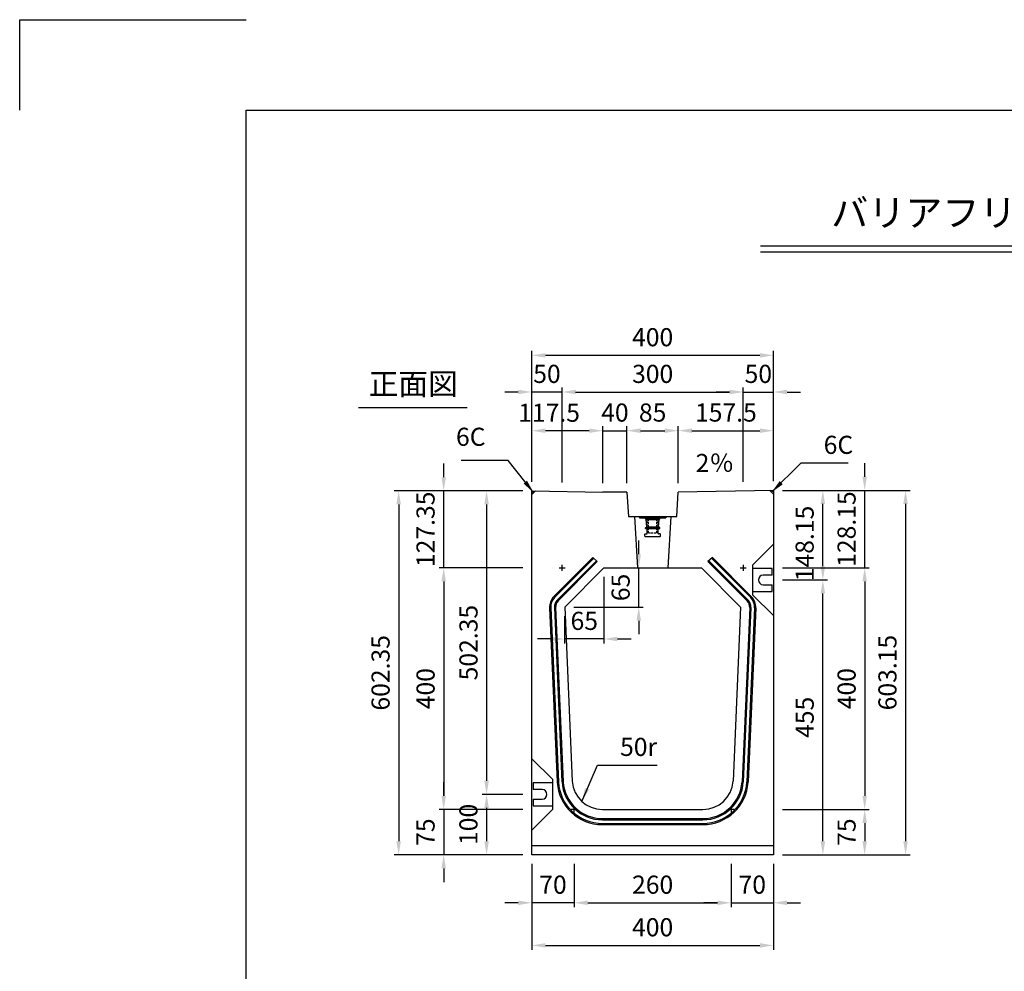
# Model space of a CAD drawing. Extents: x 0 to 4455, y 0 to 3150.
# Drawn here: x 0 to 1630, y 1575 to 3150 of the extents above; entities that cross this region are included whole.
import ezdxf
from ezdxf.enums import TextEntityAlignment as Align

# ---------------------------------------------------------------- set-up
doc = ezdxf.new("R2010")
doc.units = 0
doc.header["$LTSCALE"] = 0.5
doc.linetypes.add('HIDDEN2', pattern=[4.7625, 3.175, -1.5875])
doc.layers.get('0').update_dxf_attribs({"linetype": 'CONTINUOUS'})
doc.layers.get('DEFPOINTS').update_dxf_attribs({"linetype": 'CONTINUOUS'})
for name, color, linetype in [('寸法引出', 2, 'CONTINUOUS'), ('枠', 3, 'CONTINUOUS'), ('ｲﾝｻｰﾄ', 1, 'CONTINUOUS')]:
    doc.layers.add(name, color=color, linetype=linetype)
doc.styles.add('SANWA', font='MSMINCHO.TTF')
doc.dimstyles.new('SANWA', dxfattribs={"dimtxt": 2.5, "dimasz": 2.5, "dimexe": 1, "dimexo": 1, "dimgap": 0, "dimtad": 1, "dimdec": 4, "dimdsep": 46, "dimtxsty": 'SANWA', "dimcen": 0, "dimclrd": 2, "dimclre": 2, "dimclrt": 2, "dimadec": 0, "dimazin": 0, "dimtfac": 1, "dimtdec": 4, "dimtix": 1, "dimtmove": 0, "dimatfit": 3, "dimfxl": 1, "dimtolj": 1, "dimtzin": 0, "dimarcsym": 0})

# ---------------------------------------------------------------- blocks, each defined once
blk = doc.blocks.new('*D140')
at = {"layer": 'DEFPOINTS', "color": 0, "ltscale": 15}
for p in [(848, 2370.2), (627.5, 1767.8), (848, 1767.8)]:
    blk.add_point(p, dxfattribs=at)
at = {"layer": '寸法引出', "lineweight": -2, "ltscale": 15}
for p, q in [((833, 2370.2), (620, 2370.2)), ((627.5, 2347.7), (627.5, 1790.3)), ((833, 1767.8), (620, 1767.8))]:
    blk.add_line(p, q, dxfattribs=at)
at = {"layer": '寸法引出', "ltscale": 15}
for points in [[(623.7, 2347.7), (631.2, 2347.7), (627.5, 2370.2)], [(623.7, 1790.3), (631.2, 1790.3), (627.5, 1767.8)]]:
    blk.add_solid(points, dxfattribs=at)
at = {"layer": '寸法引出', "ltscale": 15, "insert": (597.5, 2069), "char_height": 30, "attachment_point": 5, "rotation": 90, "style": 'SANWA'}
blk.add_mtext('\\A1;602.35', dxfattribs=at)
blk = doc.blocks.new('*D139')
at = {"layer": 'DEFPOINTS', "color": 0, "ltscale": 15}
for p in [(848, 2242.8), (702, 1842.8), (848, 1842.8)]:
    blk.add_point(p, dxfattribs=at)
at = {"layer": '寸法引出', "lineweight": -2, "ltscale": 15}
for p, q in [((833, 2242.8), (694.5, 2242.8)), ((702, 2220.3), (702, 1865.3)), ((833, 1842.8), (694.5, 1842.8))]:
    blk.add_line(p, q, dxfattribs=at)
at = {"layer": '寸法引出', "ltscale": 15}
for points in [[(698.3, 2220.3), (705.8, 2220.3), (702, 2242.8)], [(698.3, 1865.3), (705.8, 1865.3), (702, 1842.8)]]:
    blk.add_solid(points, dxfattribs=at)
at = {"layer": '寸法引出', "ltscale": 15, "insert": (672, 2042.8), "char_height": 30, "attachment_point": 5, "rotation": 90, "style": 'SANWA'}
blk.add_mtext('\\A1;400', dxfattribs=at)
blk = doc.blocks.new('*D138')
at = {"layer": 'DEFPOINTS', "color": 0, "ltscale": 15}
for p in [(848, 2370.2), (773.1, 1867.8), (848, 1867.8)]:
    blk.add_point(p, dxfattribs=at)
at = {"layer": '寸法引出', "lineweight": -2, "ltscale": 15}
for p, q in [((833, 2370.2), (765.6, 2370.2)), ((773.1, 2347.7), (773.1, 1890.3)), ((833, 1867.8), (765.6, 1867.8))]:
    blk.add_line(p, q, dxfattribs=at)
at = {"layer": '寸法引出', "ltscale": 15}
for points in [[(769.3, 2347.7), (776.8, 2347.7), (773.1, 2370.2)], [(769.3, 1890.3), (776.8, 1890.3), (773.1, 1867.8)]]:
    blk.add_solid(points, dxfattribs=at)
at = {"layer": '寸法引出', "ltscale": 15, "insert": (743.1, 2119), "char_height": 30, "attachment_point": 5, "rotation": 90, "style": 'SANWA'}
blk.add_mtext('\\A1;502.35', dxfattribs=at)
blk = doc.blocks.new('*D141')
at = {"layer": 'DEFPOINTS', "color": 0, "ltscale": 15}
for p in [(848, 1867.8), (773.1, 1767.8), (848, 1767.8)]:
    blk.add_point(p, dxfattribs=at)
at = {"layer": '寸法引出', "lineweight": -2, "ltscale": 15}
for p, q in [((833, 1867.8), (765.6, 1867.8)), ((773.1, 1845.3), (773.1, 1790.3)), ((833, 1767.8), (765.6, 1767.8))]:
    blk.add_line(p, q, dxfattribs=at)
at = {"layer": '寸法引出', "ltscale": 15}
for points in [[(769.3, 1845.3), (776.8, 1845.3), (773.1, 1867.8)], [(769.3, 1790.3), (776.8, 1790.3), (773.1, 1767.8)]]:
    blk.add_solid(points, dxfattribs=at)
at = {"layer": '寸法引出', "ltscale": 15, "insert": (743, 1818.1), "char_height": 30, "attachment_point": 5, "rotation": 90, "style": 'SANWA'}
blk.add_mtext('\\A1;100', dxfattribs=at)
blk = doc.blocks.new('*D142')
at = {"layer": 'DEFPOINTS', "color": 0, "ltscale": 15}
for p in [(848, 1842.8), (702, 1767.8), (848, 1767.8)]:
    blk.add_point(p, dxfattribs=at)
at = {"layer": '寸法引出', "lineweight": -2, "ltscale": 15}
for p, q in [((702, 1865.3), (702, 1887.8)), ((833, 1842.8), (694.5, 1842.8)), ((702, 1842.8), (702, 1767.8)), ((833, 1767.8), (694.5, 1767.8)), ((702, 1745.3), (702, 1722.8))]:
    blk.add_line(p, q, dxfattribs=at)
at = {"layer": '寸法引出', "ltscale": 15}
for points in [[(698.3, 1865.3), (705.8, 1865.3), (702, 1842.8)], [(698.3, 1745.3), (705.8, 1745.3), (702, 1767.8)]]:
    blk.add_solid(points, dxfattribs=at)
at = {"layer": '寸法引出', "ltscale": 15, "insert": (672, 1805.3), "char_height": 30, "attachment_point": 5, "rotation": 90, "style": 'SANWA'}
blk.add_mtext('\\A1;75', dxfattribs=at)
blk = doc.blocks.new('*D137')
at = {"layer": 'DEFPOINTS', "color": 0, "ltscale": 15}
for p in [(702, 2370.2), (848, 2370.2), (848, 2242.8)]:
    blk.add_point(p, dxfattribs=at)
at = {"layer": '寸法引出', "lineweight": -2, "ltscale": 15}
for p, q in [((702, 2392.7), (702, 2415.2)), ((833, 2370.2), (694.5, 2370.2)), ((702, 2242.8), (702, 2370.2)), ((833, 2242.8), (694.5, 2242.8)), ((702, 2220.3), (702, 2197.8))]:
    blk.add_line(p, q, dxfattribs=at)
at = {"layer": '寸法引出', "ltscale": 15}
for points in [[(698.3, 2392.7), (705.8, 2392.7), (702, 2370.2)], [(698.3, 2220.3), (705.8, 2220.3), (702, 2242.8)]]:
    blk.add_solid(points, dxfattribs=at)
at = {"layer": '寸法引出', "ltscale": 15, "insert": (672, 2306.5), "char_height": 30, "attachment_point": 5, "rotation": 90, "style": 'SANWA'}
blk.add_mtext('\\A1;127.35', dxfattribs=at)
blk = doc.blocks.new('*D147')
at = {"layer": 'DEFPOINTS', "color": 0, "ltscale": 15}
for p in [(1248, 2222.8), (1329.8, 2222.8), (1248, 1767.8)]:
    blk.add_point(p, dxfattribs=at)
at = {"layer": '寸法引出', "lineweight": -2, "ltscale": 15}
for p, q in [((1263, 2222.8), (1337.3, 2222.8)), ((1329.8, 1790.3), (1329.8, 2200.3)), ((1263, 1767.8), (1337.3, 1767.8))]:
    blk.add_line(p, q, dxfattribs=at)
at = {"layer": '寸法引出', "ltscale": 15}
for points in [[(1326.1, 2200.3), (1333.6, 2200.3), (1329.8, 2222.8)], [(1326.1, 1790.3), (1333.6, 1790.3), (1329.8, 1767.8)]]:
    blk.add_solid(points, dxfattribs=at)
at = {"layer": '寸法引出', "ltscale": 15, "insert": (1299.8, 1995.3), "char_height": 30, "attachment_point": 5, "rotation": 90, "style": 'SANWA'}
blk.add_mtext('\\A1;455', dxfattribs=at)
blk = doc.blocks.new('*D145')
at = {"layer": 'DEFPOINTS', "color": 0, "ltscale": 15}
for p in [(1248, 2371), (1248, 1767.8), (1466.8, 1767.8)]:
    blk.add_point(p, dxfattribs=at)
at = {"layer": '寸法引出', "lineweight": -2, "ltscale": 15}
for p, q in [((1263, 2371), (1474.3, 2371)), ((1466.8, 2348.5), (1466.8, 1790.3)), ((1263, 1767.8), (1474.3, 1767.8))]:
    blk.add_line(p, q, dxfattribs=at)
at = {"layer": '寸法引出', "ltscale": 15}
for points in [[(1463, 2348.5), (1470.5, 2348.5), (1466.8, 2371)], [(1463, 1790.3), (1470.5, 1790.3), (1466.8, 1767.8)]]:
    blk.add_solid(points, dxfattribs=at)
at = {"layer": '寸法引出', "ltscale": 15, "insert": (1436.8, 2069.4), "char_height": 30, "attachment_point": 5, "rotation": 90, "style": 'SANWA'}
blk.add_mtext('\\A1;603.15', dxfattribs=at)
blk = doc.blocks.new('*D144')
at = {"layer": 'DEFPOINTS', "color": 0, "ltscale": 15}
for p in [(1248, 2242.8), (1248, 1842.8), (1399.1, 1842.8)]:
    blk.add_point(p, dxfattribs=at)
at = {"layer": '寸法引出', "lineweight": -2, "ltscale": 15}
for p, q in [((1263, 2242.8), (1406.6, 2242.8)), ((1399.1, 2220.3), (1399.1, 1865.3)), ((1263, 1842.8), (1406.6, 1842.8))]:
    blk.add_line(p, q, dxfattribs=at)
at = {"layer": '寸法引出', "ltscale": 15}
for points in [[(1395.3, 2220.3), (1402.8, 2220.3), (1399.1, 2242.8)], [(1395.3, 1865.3), (1402.8, 1865.3), (1399.1, 1842.8)]]:
    blk.add_solid(points, dxfattribs=at)
at = {"layer": '寸法引出', "ltscale": 15, "insert": (1369.1, 2042.8), "char_height": 30, "attachment_point": 5, "rotation": 90, "style": 'SANWA'}
blk.add_mtext('\\A1;400', dxfattribs=at)
blk = doc.blocks.new('*D146')
at = {"layer": 'DEFPOINTS', "color": 0, "ltscale": 15}
for p in [(1248, 1842.8), (1248, 1767.8), (1399.1, 1767.8)]:
    blk.add_point(p, dxfattribs=at)
at = {"layer": '寸法引出', "lineweight": -2, "ltscale": 15}
for p, q in [((1263, 1842.8), (1406.6, 1842.8)), ((1399.1, 1820.3), (1399.1, 1790.3)), ((1263, 1767.8), (1406.6, 1767.8))]:
    blk.add_line(p, q, dxfattribs=at)
at = {"layer": '寸法引出', "ltscale": 15}
for points in [[(1395.3, 1820.3), (1402.8, 1820.3), (1399.1, 1842.8)], [(1395.3, 1790.3), (1402.8, 1790.3), (1399.1, 1767.8)]]:
    blk.add_solid(points, dxfattribs=at)
at = {"layer": '寸法引出', "ltscale": 15, "insert": (1369.1, 1805.3), "char_height": 30, "attachment_point": 5, "rotation": 90, "style": 'SANWA'}
blk.add_mtext('\\A1;75', dxfattribs=at)
blk = doc.blocks.new('*D148')
at = {"layer": 'DEFPOINTS', "color": 0, "ltscale": 15}
for p in [(1248, 2371), (1399.1, 2371), (1248, 2242.8)]:
    blk.add_point(p, dxfattribs=at)
at = {"layer": '寸法引出', "lineweight": -2, "ltscale": 15}
for p, q in [((1399.1, 2393.5), (1399.1, 2416)), ((1263, 2371), (1406.6, 2371)), ((1399.1, 2242.8), (1399.1, 2371)), ((1263, 2242.8), (1406.6, 2242.8)), ((1399.1, 2220.3), (1399.1, 2197.8))]:
    blk.add_line(p, q, dxfattribs=at)
at = {"layer": '寸法引出', "ltscale": 15}
for points in [[(1395.3, 2393.5), (1402.8, 2393.5), (1399.1, 2371)], [(1395.3, 2220.3), (1402.8, 2220.3), (1399.1, 2242.8)]]:
    blk.add_solid(points, dxfattribs=at)
at = {"layer": '寸法引出', "ltscale": 15, "insert": (1369.1, 2306.9), "char_height": 30, "attachment_point": 5, "rotation": 90, "style": 'SANWA'}
blk.add_mtext('\\A1;128.15', dxfattribs=at)
blk = doc.blocks.new('*D143')
at = {"layer": 'DEFPOINTS', "color": 0, "ltscale": 15}
for p in [(1248, 2371), (1329.8, 2371), (1248, 2222.8)]:
    blk.add_point(p, dxfattribs=at)
at = {"layer": '寸法引出', "lineweight": -2, "ltscale": 15}
for p, q in [((1263, 2371), (1337.3, 2371)), ((1329.8, 2245.3), (1329.8, 2348.5)), ((1263, 2222.8), (1337.3, 2222.8))]:
    blk.add_line(p, q, dxfattribs=at)
at = {"layer": '寸法引出', "ltscale": 15}
for points in [[(1326.1, 2348.5), (1333.6, 2348.5), (1329.8, 2371)], [(1326.1, 2245.3), (1333.6, 2245.3), (1329.8, 2222.8)]]:
    blk.add_solid(points, dxfattribs=at)
at = {"layer": '寸法引出', "ltscale": 15, "insert": (1299.7, 2283.1), "char_height": 30, "attachment_point": 5, "rotation": 90, "style": 'SANWA'}
blk.add_mtext('\\A1;148.15', dxfattribs=at)
blk = doc.blocks.new('*D150')
at = {"layer": 'DEFPOINTS', "color": 0, "ltscale": 15}
for p in [(1178, 1767.8), (1248, 1767.8), (1248, 1688.4)]:
    blk.add_point(p, dxfattribs=at)
at = {"layer": '寸法引出', "lineweight": -2, "ltscale": 15}
for p, q in [((1248, 1752.8), (1248, 1680.9)), ((1155.5, 1688.4), (1133, 1688.4)), ((1178, 1688.4), (1248, 1688.4)), ((1270.5, 1688.4), (1293, 1688.4))]:
    blk.add_line(p, q, dxfattribs=at)
at = {"layer": '寸法引出', "ltscale": 15}
for points in [[(1155.5, 1692.1), (1155.5, 1684.6), (1178, 1688.4)], [(1270.5, 1692.1), (1270.5, 1684.6), (1248, 1688.4)]]:
    blk.add_solid(points, dxfattribs=at)
at = {"layer": '寸法引出', "ltscale": 15, "insert": (1213, 1718.4), "char_height": 30, "attachment_point": 5, "style": 'SANWA'}
blk.add_mtext('\\A1;70', dxfattribs=at)
blk = doc.blocks.new('*D152')
at = {"layer": 'DEFPOINTS', "color": 0, "ltscale": 15}
for p in [(918, 1767.8), (1178, 1767.8), (1178, 1688.4)]:
    blk.add_point(p, dxfattribs=at)
at = {"layer": '寸法引出', "lineweight": -2, "ltscale": 15}
for p, q in [((918, 1752.8), (918, 1680.9)), ((1178, 1752.8), (1178, 1680.9)), ((940.5, 1688.4), (1155.5, 1688.4))]:
    blk.add_line(p, q, dxfattribs=at)
at = {"layer": '寸法引出', "ltscale": 15}
for points in [[(940.5, 1692.1), (940.5, 1684.6), (918, 1688.4)], [(1155.5, 1692.1), (1155.5, 1684.6), (1178, 1688.4)]]:
    blk.add_solid(points, dxfattribs=at)
at = {"layer": '寸法引出', "ltscale": 15, "insert": (1048, 1718.4), "char_height": 30, "attachment_point": 5, "style": 'SANWA'}
blk.add_mtext('\\A1;260', dxfattribs=at)
blk = doc.blocks.new('*D149')
at = {"layer": 'DEFPOINTS', "color": 0, "ltscale": 15}
for p in [(848, 1767.8), (1248, 1767.8), (1248, 1617.9)]:
    blk.add_point(p, dxfattribs=at)
at = {"layer": '寸法引出', "lineweight": -2, "ltscale": 15}
for p, q in [((848, 1752.8), (848, 1610.4)), ((1248, 1752.8), (1248, 1610.4)), ((870.5, 1617.9), (1225.5, 1617.9))]:
    blk.add_line(p, q, dxfattribs=at)
at = {"layer": '寸法引出', "ltscale": 15}
for points in [[(870.5, 1621.6), (870.5, 1614.1), (848, 1617.9)], [(1225.5, 1621.6), (1225.5, 1614.1), (1248, 1617.9)]]:
    blk.add_solid(points, dxfattribs=at)
at = {"layer": '寸法引出', "ltscale": 15, "insert": (1048, 1647.9), "char_height": 30, "attachment_point": 5, "style": 'SANWA'}
blk.add_mtext('\\A1;400', dxfattribs=at)
blk = doc.blocks.new('*D151')
at = {"layer": 'DEFPOINTS', "color": 0, "ltscale": 15}
for p in [(848, 1767.8), (918, 1767.8), (848, 1688.4)]:
    blk.add_point(p, dxfattribs=at)
at = {"layer": '寸法引出', "lineweight": -2, "ltscale": 15}
for p, q in [((848, 1752.8), (848, 1680.9)), ((825.5, 1688.4), (803, 1688.4)), ((918, 1688.4), (848, 1688.4)), ((940.5, 1688.4), (963, 1688.4))]:
    blk.add_line(p, q, dxfattribs=at)
at = {"layer": '寸法引出', "ltscale": 15}
for points in [[(825.5, 1692.1), (825.5, 1684.6), (848, 1688.4)], [(940.5, 1692.1), (940.5, 1684.6), (918, 1688.4)]]:
    blk.add_solid(points, dxfattribs=at)
at = {"layer": '寸法引出', "ltscale": 15, "insert": (883, 1718.4), "char_height": 30, "attachment_point": 5, "style": 'SANWA'}
blk.add_mtext('\\A1;70', dxfattribs=at)
blk = doc.blocks.new('*D155')
at = {"layer": 'DEFPOINTS', "color": 0, "ltscale": 15}
for p in [(967.3, 2242.8), (902.3, 2177.8), (902.3, 2125)]:
    blk.add_point(p, dxfattribs=at)
at = {"layer": '寸法引出', "lineweight": -2, "ltscale": 15}
for p, q in [((967.3, 2227.8), (967.3, 2117.5)), ((902.3, 2162.8), (902.3, 2117.5)), ((879.8, 2125), (857.3, 2125)), ((967.3, 2125), (902.3, 2125)), ((989.8, 2125), (1012.3, 2125))]:
    blk.add_line(p, q, dxfattribs=at)
at = {"layer": '寸法引出', "ltscale": 15}
for points in [[(879.8, 2128.8), (879.8, 2121.3), (902.3, 2125)], [(989.8, 2128.8), (989.8, 2121.3), (967.3, 2125)]]:
    blk.add_solid(points, dxfattribs=at)
at = {"layer": '寸法引出', "ltscale": 15, "insert": (934.8, 2155), "char_height": 30, "attachment_point": 5, "style": 'SANWA'}
blk.add_mtext('\\A1;65', dxfattribs=at)
blk = doc.blocks.new('*D156')
at = {"layer": 'DEFPOINTS', "color": 0, "ltscale": 15}
for p in [(967.3, 2242.8), (1025, 2242.8), (902.3, 2177.8)]:
    blk.add_point(p, dxfattribs=at)
at = {"layer": '寸法引出', "lineweight": -2, "ltscale": 15}
for p, q in [((1025, 2265.3), (1025, 2287.8)), ((982.3, 2242.8), (1032.5, 2242.8)), ((1025, 2177.8), (1025, 2242.8)), ((917.3, 2177.8), (1032.5, 2177.8)), ((1025, 2155.3), (1025, 2132.8))]:
    blk.add_line(p, q, dxfattribs=at)
at = {"layer": '寸法引出', "ltscale": 15}
for points in [[(1021.2, 2265.3), (1028.7, 2265.3), (1025, 2242.8)], [(1021.2, 2155.3), (1028.7, 2155.3), (1025, 2177.8)]]:
    blk.add_solid(points, dxfattribs=at)
at = {"layer": '寸法引出', "ltscale": 15, "insert": (995, 2210.3), "char_height": 30, "attachment_point": 5, "rotation": 90, "style": 'SANWA'}
blk.add_mtext('\\A1;65', dxfattribs=at)
blk = doc.blocks.new('*D159')
at = {"layer": 'DEFPOINTS', "color": 0, "ltscale": 15}
for p in [(1005.5, 2469.8), (965.5, 2367.8), (1005.5, 2367.8)]:
    blk.add_point(p, dxfattribs=at)
at = {"layer": '寸法引出', "lineweight": -2, "ltscale": 15}
for p, q in [((943, 2469.8), (920.5, 2469.8)), ((965.5, 2382.8), (965.5, 2477.3)), ((965.5, 2469.8), (1005.5, 2469.8)), ((1005.5, 2382.8), (1005.5, 2477.3)), ((1028, 2469.8), (1050.5, 2469.8))]:
    blk.add_line(p, q, dxfattribs=at)
at = {"layer": '寸法引出', "ltscale": 15}
for points in [[(943, 2473.5), (943, 2466), (965.5, 2469.8)], [(1028, 2473.5), (1028, 2466), (1005.5, 2469.8)]]:
    blk.add_solid(points, dxfattribs=at)
at = {"layer": '寸法引出', "ltscale": 15, "insert": (985.5, 2499.8), "char_height": 30, "attachment_point": 5, "style": 'SANWA'}
blk.add_mtext('\\A1;40', dxfattribs=at)
blk = doc.blocks.new('*D158')
at = {"layer": 'DEFPOINTS', "color": 0, "ltscale": 15}
for p in [(1248, 2594.5), (848, 2370.2), (1248, 2371)]:
    blk.add_point(p, dxfattribs=at)
at = {"layer": '寸法引出', "lineweight": -2, "ltscale": 15}
for p, q in [((848, 2385.2), (848, 2602)), ((870.5, 2594.5), (1225.5, 2594.5)), ((1248, 2386), (1248, 2602))]:
    blk.add_line(p, q, dxfattribs=at)
at = {"layer": '寸法引出', "ltscale": 15}
for points in [[(870.5, 2598.2), (870.5, 2590.7), (848, 2594.5)], [(1225.5, 2598.2), (1225.5, 2590.7), (1248, 2594.5)]]:
    blk.add_solid(points, dxfattribs=at)
at = {"layer": '寸法引出', "ltscale": 15, "insert": (1048, 2624.5), "char_height": 30, "attachment_point": 5, "style": 'SANWA'}
blk.add_mtext('\\A1;400', dxfattribs=at)
blk = doc.blocks.new('*D157')
at = {"layer": 'DEFPOINTS', "color": 0, "ltscale": 15}
for p in [(1198, 2533.8), (898, 2369.2), (1198, 2370)]:
    blk.add_point(p, dxfattribs=at)
at = {"layer": '寸法引出', "lineweight": -2, "ltscale": 15}
for p, q in [((898, 2384.2), (898, 2541.3)), ((920.5, 2533.8), (1175.5, 2533.8)), ((1198, 2385), (1198, 2541.3))]:
    blk.add_line(p, q, dxfattribs=at)
at = {"layer": '寸法引出', "ltscale": 15}
for points in [[(920.5, 2537.6), (920.5, 2530.1), (898, 2533.8)], [(1175.5, 2537.6), (1175.5, 2530.1), (1198, 2533.8)]]:
    blk.add_solid(points, dxfattribs=at)
at = {"layer": '寸法引出', "ltscale": 15, "insert": (1048, 2563.8), "char_height": 30, "attachment_point": 5, "style": 'SANWA'}
blk.add_mtext('\\A1;300', dxfattribs=at)
blk = doc.blocks.new('*D160')
at = {"layer": 'DEFPOINTS', "color": 0, "ltscale": 15}
for p in [(848, 2533.8), (848, 2370.2), (898, 2369.2)]:
    blk.add_point(p, dxfattribs=at)
at = {"layer": '寸法引出', "lineweight": -2, "ltscale": 15}
for p, q in [((825.5, 2533.8), (803, 2533.8)), ((848, 2385.2), (848, 2541.3)), ((898, 2533.8), (848, 2533.8)), ((898, 2384.2), (898, 2541.3)), ((920.5, 2533.8), (943, 2533.8))]:
    blk.add_line(p, q, dxfattribs=at)
at = {"layer": '寸法引出', "ltscale": 15}
for points in [[(825.5, 2537.6), (825.5, 2530.1), (848, 2533.8)], [(920.5, 2537.6), (920.5, 2530.1), (898, 2533.8)]]:
    blk.add_solid(points, dxfattribs=at)
at = {"layer": '寸法引出', "ltscale": 15, "insert": (873, 2563.8), "char_height": 30, "attachment_point": 5, "style": 'SANWA'}
blk.add_mtext('\\A1;50', dxfattribs=at)
blk = doc.blocks.new('*D161')
at = {"layer": 'DEFPOINTS', "color": 0, "ltscale": 15}
for p in [(848, 2469.8), (848, 2370.2), (965.5, 2367.8)]:
    blk.add_point(p, dxfattribs=at)
at = {"layer": '寸法引出', "lineweight": -2, "ltscale": 15}
for p, q in [((848, 2385.2), (848, 2477.3)), ((943, 2469.8), (870.5, 2469.8)), ((965.5, 2382.8), (965.5, 2477.3))]:
    blk.add_line(p, q, dxfattribs=at)
at = {"layer": '寸法引出', "ltscale": 15}
for points in [[(870.5, 2473.5), (870.5, 2466), (848, 2469.8)], [(943, 2473.5), (943, 2466), (965.5, 2469.8)]]:
    blk.add_solid(points, dxfattribs=at)
at = {"layer": '寸法引出', "ltscale": 15, "insert": (876.5, 2499.5), "char_height": 30, "attachment_point": 5, "style": 'SANWA'}
blk.add_mtext('\\A1;117.5', dxfattribs=at)
blk = doc.blocks.new('*D162')
at = {"layer": 'DEFPOINTS', "color": 0, "ltscale": 15}
for p in [(1248, 2533.8), (1198, 2370), (1248, 2371)]:
    blk.add_point(p, dxfattribs=at)
at = {"layer": '寸法引出', "lineweight": -2, "ltscale": 15}
for p, q in [((1175.5, 2533.8), (1153, 2533.8)), ((1198, 2385), (1198, 2541.3)), ((1198, 2533.8), (1248, 2533.8)), ((1248, 2386), (1248, 2541.3)), ((1270.5, 2533.8), (1293, 2533.8))]:
    blk.add_line(p, q, dxfattribs=at)
at = {"layer": '寸法引出', "ltscale": 15}
for points in [[(1175.5, 2537.6), (1175.5, 2530.1), (1198, 2533.8)], [(1270.5, 2537.6), (1270.5, 2530.1), (1248, 2533.8)]]:
    blk.add_solid(points, dxfattribs=at)
at = {"layer": '寸法引出', "ltscale": 15, "insert": (1223, 2563.8), "char_height": 30, "attachment_point": 5, "style": 'SANWA'}
blk.add_mtext('\\A1;50', dxfattribs=at)
blk = doc.blocks.new('*D163')
at = {"layer": 'DEFPOINTS', "color": 0, "ltscale": 15}
for p in [(1248, 2469.8), (1090.5, 2367.8), (1248, 2371)]:
    blk.add_point(p, dxfattribs=at)
at = {"layer": '寸法引出', "lineweight": -2, "ltscale": 15}
for p, q in [((1090.5, 2382.8), (1090.5, 2477.3)), ((1113, 2469.8), (1225.5, 2469.8)), ((1248, 2386), (1248, 2477.3))]:
    blk.add_line(p, q, dxfattribs=at)
at = {"layer": '寸法引出', "ltscale": 15}
for points in [[(1113, 2473.5), (1113, 2466), (1090.5, 2469.8)], [(1225.5, 2473.5), (1225.5, 2466), (1248, 2469.8)]]:
    blk.add_solid(points, dxfattribs=at)
at = {"layer": '寸法引出', "ltscale": 15, "insert": (1169.3, 2499.8), "char_height": 30, "attachment_point": 5, "style": 'SANWA'}
blk.add_mtext('\\A1;157.5', dxfattribs=at)
blk = doc.blocks.new('*D164')
at = {"layer": 'DEFPOINTS', "color": 0, "ltscale": 15}
for p in [(1090.5, 2469.8), (1005.5, 2367.8), (1090.5, 2367.8)]:
    blk.add_point(p, dxfattribs=at)
at = {"layer": '寸法引出', "lineweight": -2, "ltscale": 15}
for p, q in [((1005.5, 2382.8), (1005.5, 2477.3)), ((1028, 2469.8), (1068, 2469.8)), ((1090.5, 2382.8), (1090.5, 2477.3))]:
    blk.add_line(p, q, dxfattribs=at)
at = {"layer": '寸法引出', "ltscale": 15}
for points in [[(1028, 2473.5), (1028, 2466), (1005.5, 2469.8)], [(1068, 2473.5), (1068, 2466), (1090.5, 2469.8)]]:
    blk.add_solid(points, dxfattribs=at)
at = {"layer": '寸法引出', "ltscale": 15, "insert": (1048, 2499.8), "char_height": 30, "attachment_point": 5, "style": 'SANWA'}
blk.add_mtext('\\A1;85', dxfattribs=at)

msp = doc.modelspace()

# ---------------------------------------------------------------- linework, layer by layer
for p, q in [((-0.00001, 3150), (374.99999, 3150)), ((-0.00001, 3000), (-0.00001, 3150)), ((1226.3819, 2775.97938), (3579.26613, 2775.97938)), ((1226.3819, 2765.97938), (3579.26613, 2765.97938)), ((560.82677, 2508.28402), (740.912, 2508.28402)), ((848.01409, 2370.16171), (965.51409, 2367.81171)), ((848.01409, 2364.16171), (854.01289, 2370.04173)), ((1248.01409, 2370.96171), (1090.51409, 2367.81171)), ((1246.01409, 2241.81171), (1214.01409, 2241.81171)), ((1246.01409, 2230.81171), (1246.01409, 2241.81171)), ((1246.01409, 2230.81171), (1231.01409, 2230.81171)), ((1214.01409, 2203.81171), (1246.01409, 2203.81171)), ((1231.01409, 2214.81171), (1246.01409, 2214.81171)), ((1246.01409, 2203.81171), (1246.01409, 2214.81171)), ((882.01409, 1886.81171), (850.01409, 1886.81171)), ((850.01409, 1886.81171), (850.01409, 1875.81171)), ((865.01409, 1875.81171), (850.01409, 1875.81171)), ((850.01409, 1859.81171), (865.01409, 1859.81171)), ((850.01409, 1859.81171), (850.01409, 1848.81171)), ((850.01409, 1848.81171), (882.01409, 1848.81171))]:
    msp.add_line(p, q)
at = {"ltscale": 15}
for p, q in [((848.01409, 1767.81171), (848.01409, 2370.16171)), ((1005.51409, 2367.81171), (965.51409, 2367.81171)), ((1005.51409, 2367.81171), (1008.01409, 2327.81171)), ((1088.01409, 2327.81171), (1090.51409, 2367.81171)), ((1242.01529, 2370.84173), (1248.01409, 2364.96171)), ((1248.01409, 2370.96171), (1248.01409, 1767.81171)), ((1008.01409, 2327.81171), (1088.01409, 2327.81171)), ((1018.01409, 2327.81171), (1023.01409, 2242.81171)), ((1078.01409, 2327.81171), (1073.01409, 2242.81171)), ((1214.01409, 2247.81171), (1248.01409, 2281.81171)), ((884.07104, 2194.86966), (949.07104, 2259.86966)), ((885.53315, 2193.50503), (950.53315, 2258.50503)), ((889.91948, 2189.41112), (954.91948, 2254.41112)), ((891.3816, 2188.04648), (956.3816, 2253.04648)), ((949.07104, 2259.86966), (956.3816, 2253.04648)), ((1146.95714, 2259.86966), (1139.64659, 2253.04648)), ((1139.64659, 2253.04648), (1204.64659, 2188.04648)), ((1141.1087, 2254.41112), (1206.1087, 2189.41112)), ((1145.49503, 2258.50503), (1210.49503, 2193.50503)), ((1146.95714, 2259.86966), (1211.95714, 2194.86966)), ((893.01409, 2242.81171), (903.01409, 2242.81171)), ((898.01409, 2237.81171), (898.01409, 2247.81171)), ((902.34742, 2177.81171), (967.34742, 2242.81171)), ((967.34742, 2242.81171), (1128.68076, 2242.81171)), ((1128.68076, 2242.81171), (1193.68076, 2177.81171)), ((1193.01409, 2242.81171), (1203.01409, 2242.81171)), ((1198.01409, 2247.81171), (1198.01409, 2237.81171)), ((1214.01409, 2197.81171), (1214.01409, 2247.81171)), ((1214.01409, 2203.81171), (1214.01409, 2241.81171)), ((1214.01409, 2197.81171), (1248.01409, 2163.81171)), ((877.37109, 2176.72412), (889.92616, 1888.39817)), ((879.3692, 2176.81113), (891.92426, 1888.48518)), ((885.36352, 2177.07215), (897.91858, 1888.7462)), ((887.36163, 2177.15915), (899.91669, 1888.8332)), ((902.34742, 2177.81171), (914.90249, 1889.48576)), ((1193.68076, 2177.81171), (1181.12569, 1889.48576)), ((1208.66656, 2177.15915), (1196.11149, 1888.8332)), ((1210.66466, 2177.07215), (1198.1096, 1888.7462)), ((1216.65898, 2176.81113), (1204.10392, 1888.48518)), ((1218.65709, 2176.72412), (1206.10203, 1888.39817)), ((882.01409, 1892.81171), (848.01409, 1926.81171)), ((882.01409, 1892.81171), (882.01409, 1842.81171)), ((882.01409, 1886.81171), (882.01409, 1848.81171)), ((882.01409, 1842.81171), (848.01409, 1808.81171)), ((923.01409, 1842.81171), (913.01409, 1842.81171)), ((918.01409, 1837.81171), (918.01409, 1847.81171)), ((964.79175, 1842.81171), (1131.23644, 1842.81171)), ((1183.01409, 1842.81171), (1173.01409, 1842.81171)), ((1178.01409, 1847.81171), (1178.01409, 1837.81171)), ((964.79175, 1827.81171), (1131.23644, 1827.81171)), ((964.79175, 1825.81171), (1131.23644, 1825.81171)), ((964.79175, 1819.81171), (1131.23644, 1819.81171)), ((964.79175, 1817.81171), (1131.23644, 1817.81171)), ((1248.01409, 1782.81171), (848.01409, 1782.81171)), ((1248.01409, 1767.81171), (848.01409, 1767.81171))]:
    msp.add_line(p, q, dxfattribs=at)
for centre, radius, start, end in [((1231.01409, 2222.81171), 8, 90, 270), ((902.34742, 2177.81171), 25, 136.97493401, 182.49335169), ((902.34742, 2177.81171), 23, 136.97493401, 182.49335169), ((902.34742, 2177.81171), 17, 136.97493401, 182.49335169), ((902.34742, 2177.81171), 15, 136.97493401, 182.49335169), ((1193.68076, 2177.81171), 15, 357.50664831, 43.02506599), ((1193.68076, 2177.81171), 17, 357.50664831, 43.02506599), ((1193.68076, 2177.81171), 23, 357.50664831, 43.02506599), ((1193.68076, 2177.81171), 25, 357.50664831, 43.02506599), ((865.01409, 1867.81171), 8, 270, 90), ((964.79175, 1892.81171), 75, 183.81407483, 270), ((964.79175, 1892.81171), 73, 183.81407483, 270), ((964.79175, 1892.81171), 67, 183.81407483, 270), ((964.79175, 1892.81171), 65, 183.81407483, 270), ((964.79175, 1892.81171), 50, 183.81407483, 270), ((1131.23644, 1892.81171), 50, 270, 356.18592517), ((1131.23644, 1892.81171), 65, 270, 356.18592517), ((1131.23644, 1892.81171), 67, 270, 356.18592517), ((1131.23644, 1892.81171), 73, 270, 356.18592517), ((1131.23644, 1892.81171), 75, 270, 356.18592517)]:
    msp.add_arc(centre, radius, start, end, dxfattribs=at)
at = {"layer": '枠'}
for p, q in [((374.99999, 150), (374.99999, 3000)), ((374.99999, 3000), (4304.99999, 3000))]:
    msp.add_line(p, q, dxfattribs=at)
at = {"layer": 'ｲﾝｻｰﾄ', "ltscale": 15}
for p, q in [((1026.01409, 2327.81171), (1070.01409, 2327.81171)), ((1026.01409, 2327.81171), (1026.01409, 2325.81171)), ((1026.01409, 2325.81171), (1070.01409, 2325.81171)), ((1026.01409, 2325.81171), (1035.01409, 2324.81171)), ((1035.01409, 2324.81171), (1061.01409, 2324.81171)), ((1035.01409, 2324.81171), (1037.01409, 2322.81171)), ((1038.51409, 2310.81171), (1037.01409, 2322.81171)), ((1037.01409, 2322.81171), (1059.01409, 2322.81171)), ((1057.51409, 2310.81171), (1059.01409, 2322.81171)), ((1061.01409, 2324.81171), (1059.01409, 2322.81171)), ((1070.01409, 2325.81171), (1061.01409, 2324.81171)), ((1070.01409, 2327.81171), (1070.01409, 2325.81171)), ((1035.51409, 2298.81171), (1038.51409, 2298.81171)), ((1036.01409, 2308.81171), (1038.51409, 2310.81171)), ((1036.01409, 2308.81171), (1060.01409, 2308.81171)), ((1036.01409, 2307.81171), (1036.01409, 2308.81171)), ((1036.01409, 2307.81171), (1060.01409, 2307.81171)), ((1038.51409, 2310.81171), (1057.51409, 2310.81171)), ((1039.01409, 2299.31171), (1039.01409, 2307.81171)), ((1057.01409, 2299.31171), (1057.01409, 2307.81171)), ((1060.01409, 2308.81171), (1057.51409, 2310.81171)), ((1060.51409, 2298.81171), (1057.51409, 2298.81171)), ((1060.01409, 2307.81171), (1060.01409, 2308.81171)), ((1035.01409, 2295.31171), (1035.01409, 2298.31171)), ((1035.51409, 2294.81171), (1060.51409, 2294.81171)), ((1061.01409, 2295.31171), (1061.01409, 2298.31171))]:
    msp.add_line(p, q, dxfattribs=at)
at = {"layer": 'ｲﾝｻｰﾄ', "linetype": 'HIDDEN2', "ltscale": 2}
for p, q in [((1039.01409, 2307.81171), (1039.01409, 2327.81171)), ((1041.01409, 2300.81171), (1041.01409, 2327.81171)), ((1055.01409, 2300.81171), (1055.01409, 2327.81171)), ((1057.01409, 2307.81171), (1057.01409, 2327.81171)), ((1041.01409, 2300.81171), (1055.01409, 2300.81171))]:
    msp.add_line(p, q, dxfattribs=at)
at = {"layer": 'ｲﾝｻｰﾄ', "ltscale": 15}
for centre, start, end in [((1035.51409, 2298.31171), 90, 180), ((1038.51409, 2299.31171), 270, 0), ((1057.51409, 2299.31171), 180, 270), ((1060.51409, 2298.31171), 0, 90), ((1035.51409, 2295.31171), 180, 270), ((1060.51409, 2295.31171), 270, 0)]:
    msp.add_arc(centre, 0.5, start, end, dxfattribs=at)

# ---------------------------------------------------------------- texts
at = {"style": 'SANWA'}
for s, height, p in [('バリアフリー側溝（Ｌ型街渠Ⅱ型）\u3000３００×４００×１９９８', 45, (2233.77593, 2824.70204)), ('正面図', 36, (651.57056, 2542.38481))]:
    msp.add_text(s, height=height, dxfattribs=at).set_placement(p, align=Align.MIDDLE)
at = {"layer": '寸法引出', "ltscale": 15, "char_height": 30, "style": 'SANWA'}
for s, insert, attachment_point in [('6C', (771.24509, 2435.294), 9), ('\\A1;6C', (1331.22327, 2431.35382), 7), ('2％', (1119.18828, 2412.42373), 4), ('\\A1;50r', (994.09188, 1931.4314), 7)]:
    msp.add_mtext(s, dxfattribs=dict(at, insert=insert, attachment_point=attachment_point))

# ---------------------------------------------------------------- dimensions: what is measured, and where the dimension line sits
at = {"layer": '寸法引出', "ltscale": 15}
for base, p1, p2, override, picture, middle in [((1248.01409, 2594.45892), (848.01409, 2370.16171), (1248.01409, 2370.96171), {"dimscale": 15, "dimtxt": 2, "dimasz": 1.5, "dimexe": 0.5, "dimgap": 1, "dimclrd": 256, "dimclre": 256, "dimclrt": 256, "dimadec": 4}, '*D158', (1048.01409, 2624.45892)), ((848.01409, 2533.82653), (898.01409, 2369.16171), (848.01409, 2370.16171), {"dimscale": 15, "dimtxt": 2, "dimasz": 1.5, "dimexe": 0.5, "dimgap": 1, "dimclrd": 256, "dimclre": 256, "dimclrt": 256, "dimadec": 4, "dimtmove": 1}, '*D160', (873.01409, 2563.82653)), ((1198.01409, 2533.82653), (898.01409, 2369.16171), (1198.01409, 2369.96171), {"dimscale": 15, "dimtxt": 2, "dimasz": 1.5, "dimexe": 0.5, "dimgap": 1, "dimclrd": 256, "dimclre": 256, "dimclrt": 256, "dimadec": 4}, '*D157', (1048.01409, 2563.82653)), ((1248.01409, 2533.82653), (1198.01409, 2369.96171), (1248.01409, 2370.96171), {"dimscale": 15, "dimtxt": 2, "dimasz": 1.5, "dimexe": 0.5, "dimgap": 1, "dimclrd": 256, "dimclre": 256, "dimclrt": 256, "dimadec": 4, "dimtmove": 1}, '*D162', (1223.01409, 2563.82653)), ((1005.51409, 2469.76212), (965.51409, 2367.81171), (1005.51409, 2367.81171), {"dimscale": 15, "dimtxt": 2, "dimasz": 1.5, "dimexe": 0.5, "dimgap": 1, "dimclrd": 256, "dimclre": 256, "dimclrt": 256, "dimadec": 4, "dimtmove": 1}, '*D159', (985.51409, 2499.76212)), ((1090.51409, 2469.76212), (1005.51409, 2367.81171), (1090.51409, 2367.81171), {"dimscale": 15, "dimtxt": 2, "dimasz": 1.5, "dimexe": 0.5, "dimgap": 1, "dimclrd": 256, "dimclre": 256, "dimclrt": 256, "dimadec": 4, "dimtmove": 1}, '*D164', (1048.01409, 2499.76212)), ((1248.01409, 2469.76212), (1090.51409, 2367.81171), (1248.01409, 2370.96171), {"dimscale": 15, "dimtxt": 2, "dimasz": 1.5, "dimexe": 0.5, "dimgap": 1, "dimclrd": 256, "dimclre": 256, "dimclrt": 256, "dimadec": 4, "dimtmove": 1}, '*D163', (1169.26409, 2499.76212)), ((902.34742, 2125.03438), (967.34742, 2242.81171), (902.34742, 2177.81171), {"dimscale": 15, "dimtxt": 2, "dimasz": 1.5, "dimexe": 0.5, "dimgap": 1, "dimclrd": 256, "dimclre": 256, "dimclrt": 256}, '*D155', (934.84742, 2155.03438)), ((848.01409, 1688.3814), (918.01409, 1767.81171), (848.01409, 1767.81171), {"dimscale": 15, "dimtxt": 2, "dimasz": 1.5, "dimexe": 0.5, "dimgap": 1, "dimse1": 1, "dimclrd": 256, "dimclre": 256, "dimclrt": 256, "dimtmove": 1}, '*D151', (883.01409, 1718.3814)), ((1248.01409, 1617.88605), (848.01409, 1767.81171), (1248.01409, 1767.81171), {"dimscale": 15, "dimtxt": 2, "dimasz": 1.5, "dimexe": 0.5, "dimgap": 1, "dimclrd": 256, "dimclre": 256, "dimclrt": 256}, '*D149', (1048.01409, 1647.88605)), ((1178.01409, 1688.3814), (918.01409, 1767.81171), (1178.01409, 1767.81171), {"dimscale": 15, "dimtxt": 2, "dimasz": 1.5, "dimexe": 0.5, "dimgap": 1, "dimclrd": 256, "dimclre": 256, "dimclrt": 256}, '*D152', (1048.01409, 1718.3814)), ((1248.01409, 1688.3814), (1178.01409, 1767.81171), (1248.01409, 1767.81171), {"dimscale": 15, "dimtxt": 2, "dimasz": 1.5, "dimexe": 0.5, "dimgap": 1, "dimse1": 1, "dimclrd": 256, "dimclre": 256, "dimclrt": 256, "dimtmove": 1}, '*D150', (1213.01409, 1718.3814))]:
    dim = msp.add_linear_dim(base=base, p1=p1, p2=p2, dimstyle='SANWA', override=override, dxfattribs=at)
    dim.commit()
    dim.dimension.update_dxf_attribs({"geometry": picture, "text_midpoint": middle})
dim = msp.add_linear_dim(base=(848.01409, 2469.76212), p1=(965.51409, 2367.81171), p2=(848.01409, 2370.16171), dimstyle='SANWA', override={"dimscale": 15, "dimtxt": 2, "dimasz": 1.5, "dimexe": 0.5, "dimgap": 1, "dimclrd": 256, "dimclre": 256, "dimclrt": 256, "dimadec": 4, "dimtmove": 1}, dxfattribs=at)
dim.commit()
dim.dimension.update_dxf_attribs({"geometry": '*D161', "text_midpoint": (876.5006, 2469.46247), "dimtype": 160})
for base, p1, p2, override, picture, middle in [((702.04425, 2370.16171), (848.01409, 2242.81171), (848.01409, 2370.16171), {"dimscale": 15, "dimtxt": 2, "dimasz": 1.5, "dimexe": 0.5, "dimgap": 1, "dimclrd": 256, "dimclre": 256, "dimclrt": 256, "dimtmove": 1}, '*D137', (672.04425, 2306.48671)), ((1399.06624, 2370.96171), (1248.01409, 2242.81171), (1248.01409, 2370.96171), {"dimscale": 15, "dimtxt": 2, "dimasz": 1.5, "dimexe": 0.5, "dimgap": 1, "dimclrd": 256, "dimclre": 256, "dimclrt": 256, "dimtmove": 1}, '*D148', (1369.06624, 2306.88671)), ((627.45589, 1767.81171), (848.01409, 2370.16171), (848.01409, 1767.81171), {"dimscale": 15, "dimtxt": 2, "dimasz": 1.5, "dimexe": 0.5, "dimgap": 1, "dimclrd": 256, "dimclre": 256, "dimclrt": 256}, '*D140', (597.45589, 2068.98671)), ((773.08082, 1867.81171), (848.01409, 2370.16171), (848.01409, 1867.81171), {"dimscale": 15, "dimtxt": 2, "dimasz": 1.5, "dimexe": 0.5, "dimgap": 1, "dimclrd": 256, "dimclre": 256, "dimclrt": 256}, '*D138', (743.08082, 2118.98671)), ((1466.76836, 1767.81171), (1248.01409, 2370.96171), (1248.01409, 1767.81171), {"dimscale": 15, "dimtxt": 2, "dimasz": 1.5, "dimexe": 0.5, "dimgap": 1, "dimclrd": 256, "dimclre": 256, "dimclrt": 256}, '*D145', (1436.76836, 2069.38671)), ((1024.96088, 2242.81171), (902.34742, 2177.81171), (967.34742, 2242.81171), {"dimscale": 15, "dimtxt": 2, "dimasz": 1.5, "dimexe": 0.5, "dimgap": 1, "dimclrd": 256, "dimclre": 256, "dimclrt": 256}, '*D156', (994.96088, 2210.31171)), ((702.04425, 1842.81171), (848.01409, 2242.81171), (848.01409, 1842.81171), {"dimscale": 15, "dimtxt": 2, "dimasz": 1.5, "dimexe": 0.5, "dimgap": 1, "dimclrd": 256, "dimclre": 256, "dimclrt": 256}, '*D139', (672.04425, 2042.81171)), ((1399.06624, 1842.81171), (1248.01409, 2242.81171), (1248.01409, 1842.81171), {"dimscale": 15, "dimtxt": 2, "dimasz": 1.5, "dimexe": 0.5, "dimgap": 1, "dimclrd": 256, "dimclre": 256, "dimclrt": 256}, '*D144', (1369.06624, 2042.81171)), ((1329.80559, 2222.81171), (1248.01409, 1767.81171), (1248.01409, 2222.81171), {"dimscale": 15, "dimtxt": 2, "dimasz": 1.5, "dimexe": 0.5, "dimgap": 1, "dimclrd": 256, "dimclre": 256, "dimclrt": 256}, '*D147', (1299.80559, 1995.31171)), ((702.04425, 1767.81171), (848.01409, 1842.81171), (848.01409, 1767.81171), {"dimscale": 15, "dimtxt": 2, "dimasz": 1.5, "dimexe": 0.5, "dimgap": 1, "dimclrd": 256, "dimclre": 256, "dimclrt": 256, "dimtmove": 1}, '*D142', (672.04425, 1805.31171)), ((1399.06624, 1767.81171), (1248.01409, 1842.81171), (1248.01409, 1767.81171), {"dimscale": 15, "dimtxt": 2, "dimasz": 1.5, "dimexe": 0.5, "dimgap": 1, "dimclrd": 256, "dimclre": 256, "dimclrt": 256, "dimtmove": 1}, '*D146', (1369.06624, 1805.31171))]:
    dim = msp.add_linear_dim(base=base, p1=p1, p2=p2, angle=90, dimstyle='SANWA', override=override, dxfattribs=at)
    dim.commit()
    dim.dimension.update_dxf_attribs({"geometry": picture, "text_midpoint": middle})
for base, p1, p2, picture, middle in [((1329.80559, 2370.96171), (1248.01409, 2222.81171), (1248.01409, 2370.96171), '*D143', (1329.70614, 2283.08621)), ((773.08082, 1767.81171), (848.01409, 1867.81171), (848.01409, 1767.81171), '*D141', (773.04887, 1818.05747))]:
    dim = msp.add_linear_dim(base=base, p1=p1, p2=p2, angle=90, dimstyle='SANWA', override={"dimscale": 15, "dimtxt": 2, "dimasz": 1.5, "dimexe": 0.5, "dimgap": 1, "dimclrd": 256, "dimclre": 256, "dimclrt": 256, "dimtmove": 1}, dxfattribs=at)
    dim.commit()
    dim.dimension.update_dxf_attribs({"geometry": picture, "text_midpoint": middle, "dimtype": 160})

# ---------------------------------------------------------------- leaders
at = {"layer": '寸法引出', "ltscale": 15, "annotation_type": 0, "has_hookline": 1}
for points, hookline_direction, text_width in [([(851.01349, 2367.10172), (808.74509, 2420.294), (786.24509, 2420.294)], 1, 40.28571), ([(1245.01469, 2367.90172), (1293.72327, 2416.35382), (1316.22327, 2416.35382)], 0, 40.28571), ([(930.63254, 1856.2994), (956.59188, 1916.4314), (979.09188, 1916.4314)], 0, 61.37143)]:
    msp.add_leader(points, dimstyle='SANWA', override={"dimscale": 15, "dimtxt": 2, "dimasz": 1.5, "dimexe": 0.5, "dimgap": 1, "dimtad": 1, "dimclrd": 256, "dimclre": 256, "dimclrt": 256}, dxfattribs=dict(at, hookline_direction=hookline_direction, text_width=text_width))

doc.saveas('drawing.dxf')
